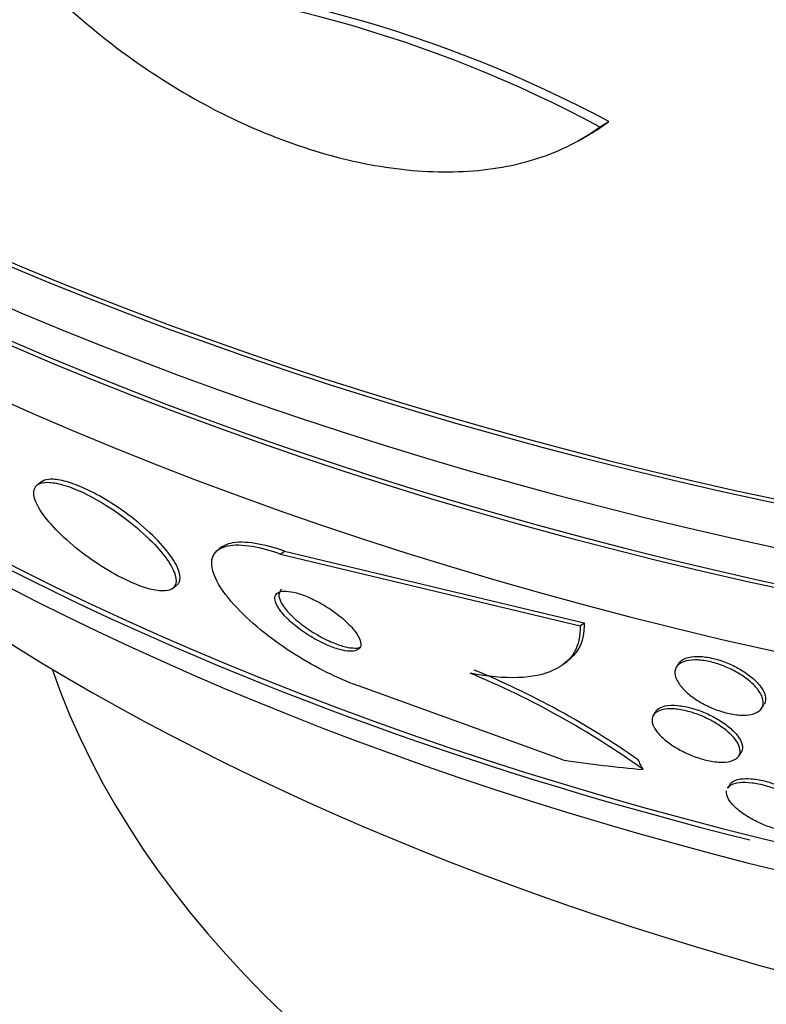
# Paper-space layout 'Layout1' of a CAD drawing. Units: millimetres. Extents: x 0 to 1576, y 0 to 2568.
# Drawn here: x 1306 to 1312, y 651 to 660 of the extents above; entities that cross this region are included whole.
import ezdxf
from ezdxf import colors
from ezdxf.entities.mleader import LeaderData, LeaderLine
from ezdxf.math import Vec2, Vec3

# ---------------------------------------------------------------- set-up
doc = ezdxf.new("R2010")
doc.units = ezdxf.units.MM
doc.layers.add('DV6_Défaut', color=7, linetype='Continuous')
doc.layers.add('Défaut', color=7, linetype='Continuous')

# ---------------------------------------------------------------- blocks, each defined once
blk = doc.blocks.new('_DOT')
at = {"color": 0}
blk.add_line((0, 0), (-1, 0), dxfattribs=at)
at = {"color": 0, "const_width": 0.333}
blk.add_lwpolyline([(-0.1665, 0, 1), (0.1665, 0, 1)], format="xyb", close=True, dxfattribs=at)
blk = doc.blocks.new('SE5')
at = {"layer": 'DV6_Défaut', "color": 7, "linetype": 'Continuous'}
for p, q in [((1311.0286, 658.6926), (1311.1064, 658.7376)), ((1310.8623, 658.5834), (1310.94, 658.6283)), ((1306.2744, 655.6699), (1306.2396, 655.6431)), ((1307.8142, 655.1184), (1307.7805, 655.0925)), ((1308.3112, 655.0555), (1308.3448, 655.0814)), ((1308.3112, 655.0555), (1310.8614, 654.4431)), ((1308.3448, 655.0814), (1310.8954, 654.4693)), ((1307.3914, 654.7632), (1307.4252, 654.7892)), ((1310.8614, 654.4431), (1310.8954, 654.4693)), ((1310.7162, 654.1138), (1310.7506, 654.1403)), ((1311.7028, 654.125), (1311.6832, 654.0947)), ((1310.716, 653.3021), (1308.9735, 653.9328)), ((1312.4078, 653.742), (1312.4274, 653.7724)), ((1311.5062, 653.7156), (1311.4802, 653.6754)), ((1312.2126, 653.3348), (1312.2328, 653.3661)), ((1312.139, 653.0956), (1312.1189, 653.0645))]:
    blk.add_line(p, q, dxfattribs=at)
for centre, radius, start, end in [((1305.8794, 649.0985), 10.8885, 61.77755, 87.19052), ((1305.9542, 649.1096), 10.9198, 61.84743, 87.20499), ((1307.1386, 647.3), 7.2942, 54.26684, 67.53933), ((1307.1633, 647.2955), 7.3268, 55.09947, 67.56074)]:
    blk.add_arc(centre, radius, start, end, dxfattribs=at)
for centre, major_axis, ratio, start_param, end_param in [((1321.8119, 670.0252), (-26.8336, 0), 0.57735, 0.180825, 2.093451), ((1321.8119, 670.0252), (-26.7804, 0), 0.57735, 0.26037, 2.087596), ((1321.8119, 669.4945), (-26.5884, 0), 0.57735, 0.280237, 2.244249), ((1321.8119, 669.0046), (-26.3458, 0), 0.57735, 0.274513, 2.322418), ((1321.8119, 669.0046), (-26.2916, 0), 0.57735, 0.342208, 2.314742), ((1321.8119, 668.1881), (-25.9056, 0), 0.57735, 0.333705, 2.435279), ((1321.8119, 665.3304), (23.9165, 0), 0.57735, 3.788149, 5.807141), ((1321.8119, 655.444), (-22, 0), 0.57735, 0, 3.409491), ((1321.8119, 664.9221), (-23.6453, 0), 0.57735, 0.498917, 2.372278), ((1321.8119, 665.3304), (-23.9761, 0), 0.57735, 0.557897, 1.163223), ((1321.8119, 662.7108), (-21.5, 0), 0.57735, 0.662755, 2.478838), ((1321.8119, 655.8522), (15.75, 0), 0.57735, 3.338118, 6.08666), ((1307.4201, 666.8974), (9.4376, -12.2489), 0.653406, -0.597834, -0.540118), ((1310.0532, 652.9184), (1.2207, -1.5843), 0.653406, 1.275905, 1.323906), ((1321.8119, 652.179), (-26, 0), 0.57735, 0, 3.153211)]:
    blk.add_ellipse(centre, major_axis=major_axis, ratio=ratio, start_param=start_param, end_param=end_param, dxfattribs=at)
for points, knots in [([(1305.764, 660.5204), (1305.9285, 660.2983), (1306.1113, 660.0884), (1306.5108, 659.6917), (1306.7304, 659.5032), (1307.1855, 659.1656), (1307.4224, 659.0148), (1307.9151, 658.7496), (1308.1651, 658.6386), (1308.6637, 658.4629), (1308.9167, 658.3969), (1309.4052, 658.317), (1309.6408, 658.3021), (1309.9806, 658.3188), (1310.092, 658.3311), (1310.3044, 658.3686), (1310.4061, 658.3938), (1310.6973, 658.4883), (1310.8747, 658.5776), (1311.0286, 658.6926)], [0, 0, 0, 0, 0.125, 0.125, 0.25, 0.25, 0.375, 0.375, 0.5, 0.5, 0.625, 0.625, 0.75, 0.75, 0.8125, 0.8125, 0.875, 0.875, 1, 1, 1, 1]), ([(1307.4273, 654.7909), (1307.4356, 654.7973), (1307.442, 654.805), (1307.4467, 654.8139), (1307.4584, 654.8364), (1307.4585, 654.8668), (1307.448, 654.9025), (1307.4364, 654.9421), (1307.4112, 654.9893), (1307.3746, 655.0404), (1307.336, 655.0943), (1307.2835, 655.1542), (1307.2208, 655.215), (1307.1602, 655.2737), (1307.0879, 655.3352), (1307.0104, 655.3929), (1306.9415, 655.4441), (1306.8661, 655.4941), (1306.792, 655.5367), (1306.7277, 655.5737), (1306.6624, 655.6064), (1306.6026, 655.6313), (1306.5476, 655.6541), (1306.4957, 655.6711), (1306.451, 655.681), (1306.4061, 655.691), (1306.3672, 655.6942), (1306.3365, 655.691), (1306.3095, 655.6883), (1306.2882, 655.6806), (1306.273, 655.6688)], [0, 0, 0, 0, 0.0436903, 0.0436903, 0.0436903, 0.1547727, 0.1547727, 0.1547727, 0.2784797, 0.2784797, 0.2784797, 0.4090059, 0.4090059, 0.4090059, 0.5351432, 0.5351432, 0.5351432, 0.6470015, 0.6470015, 0.6470015, 0.7438372, 0.7438372, 0.7438372, 0.8326827, 0.8326827, 0.8326827, 0.9217403, 0.9217403, 0.9217403, 1, 1, 1, 1]), ([(1306.224, 655.627), (1306.2074, 655.6036), (1306.2054, 655.5702), (1306.2167, 655.5305), (1306.2279, 655.4908), (1306.2527, 655.4437), (1306.289, 655.3929), (1306.3273, 655.3393), (1306.3796, 655.28), (1306.4421, 655.2198), (1306.5029, 655.1612), (1306.5756, 655.0999), (1306.6538, 655.0422), (1306.7233, 654.9909), (1306.7996, 654.9409), (1306.8744, 654.898), (1306.939, 654.8611), (1307.0045, 654.8284), (1307.0643, 654.8035), (1307.119, 654.7806), (1307.1706, 654.7636), (1307.2149, 654.7535), (1307.2595, 654.7433), (1307.298, 654.7397), (1307.3284, 654.7424), (1307.3613, 654.7453), (1307.3856, 654.7555), (1307.4009, 654.7716), (1307.418, 654.7896), (1307.4242, 654.8154), (1307.42, 654.8467), (1307.4154, 654.8817), (1307.3977, 654.9245), (1307.3687, 654.9717), (1307.3375, 655.0223), (1307.2924, 655.0796), (1307.2363, 655.1388), (1307.1808, 655.1974), (1307.1126, 655.2599), (1307.0374, 655.3199), (1306.9694, 655.3742), (1306.8932, 655.4283), (1306.8166, 655.4758), (1306.7502, 655.517), (1306.6814, 655.5544), (1306.6174, 655.584), (1306.5596, 655.6106), (1306.5041, 655.6316), (1306.4553, 655.6454), (1306.4075, 655.6589), (1306.365, 655.6658), (1306.3304, 655.6662), (1306.2937, 655.6666), (1306.265, 655.6598), (1306.2451, 655.6469), (1306.2365, 655.6414), (1306.2295, 655.6347), (1306.224, 655.627)], [0, 0, 0, 0, 0.061817, 0.061817, 0.061817, 0.123428, 0.123428, 0.123428, 0.188565, 0.188565, 0.188565, 0.252032, 0.252032, 0.252032, 0.308458, 0.308458, 0.308458, 0.356975, 0.356975, 0.356975, 0.40118, 0.40118, 0.40118, 0.445476, 0.445476, 0.445476, 0.493298, 0.493298, 0.493298, 0.54695, 0.54695, 0.54695, 0.607117, 0.607117, 0.607117, 0.671795, 0.671795, 0.671795, 0.735951, 0.735951, 0.735951, 0.79402, 0.79402, 0.79402, 0.844208, 0.844208, 0.844208, 0.889277, 0.889277, 0.889277, 0.933392, 0.933392, 0.933392, 0.980043, 0.980043, 0.980043, 1, 1, 1, 1]), ([(1308.9735, 653.9328), (1308.96, 653.9376), (1308.9464, 653.9426), (1308.9327, 653.9478), (1308.8485, 653.9798), (1308.7598, 654.0197), (1308.6734, 654.064), (1308.5823, 654.1107), (1308.4915, 654.1635), (1308.4067, 654.2182), (1308.3123, 654.2792), (1308.2231, 654.3441), (1308.1441, 654.4087), (1308.0548, 654.4816), (1307.9763, 654.5559), (1307.9131, 654.6264), (1307.8436, 654.7041), (1307.7908, 654.7793), (1307.7593, 654.8461), (1307.727, 654.9147), (1307.7163, 654.9765), (1307.7308, 655.0242), (1307.7444, 655.0689), (1307.7807, 655.1026), (1307.8391, 655.1197), (1307.8899, 655.1345), (1307.9593, 655.1371), (1308.0412, 655.1258), (1308.1129, 655.1158), (1308.1964, 655.095), (1308.2839, 655.065), (1308.2929, 655.0619), (1308.302, 655.0587), (1308.3112, 655.0555)], [0, 0, 0, 0, 0.014002, 0.014002, 0.014002, 0.100915, 0.100915, 0.100915, 0.192501, 0.192501, 0.192501, 0.294516, 0.294516, 0.294516, 0.409989, 0.409989, 0.409989, 0.537305, 0.537305, 0.537305, 0.668335, 0.668335, 0.668335, 0.790936, 0.790936, 0.790936, 0.897488, 0.897488, 0.897488, 0.990531, 0.990531, 0.990531, 1, 1, 1, 1]), ([(1307.8093, 655.1145), (1307.8251, 655.1268), (1307.8446, 655.1369), (1307.8677, 655.1441), (1307.9176, 655.1599), (1307.9862, 655.1633), (1308.0677, 655.1526), (1308.139, 655.1434), (1308.2222, 655.1231), (1308.3097, 655.0936), (1308.3213, 655.0897), (1308.333, 655.0856), (1308.3448, 655.0814)], [0, 0, 0, 0, 0.189536, 0.189536, 0.189536, 0.597706, 0.597706, 0.597706, 0.953365, 0.953365, 0.953365, 1, 1, 1, 1]), ([(1308.3348, 654.5415), (1308.3616, 654.5109), (1308.3958, 654.4784), (1308.435, 654.4466), (1308.4743, 654.4147), (1308.52, 654.3824), (1308.568, 654.3533), (1308.6113, 654.327), (1308.658, 654.3024), (1308.703, 654.2827), (1308.7416, 654.2657), (1308.7802, 654.2518), (1308.8148, 654.2426), (1308.846, 654.2342), (1308.8749, 654.2294), (1308.899, 654.2284), (1308.9231, 654.2274), (1308.9431, 654.2302), (1308.9581, 654.2361), (1308.9743, 654.2424), (1308.9851, 654.2526), (1308.9905, 654.2655), (1308.9965, 654.28), (1308.996, 654.2983), (1308.9895, 654.3189), (1308.9822, 654.342), (1308.9672, 654.3686), (1308.9459, 654.3967), (1308.9228, 654.4271), (1308.8917, 654.4601), (1308.8548, 654.493), (1308.8178, 654.5258), (1308.7738, 654.5597), (1308.7265, 654.591), (1308.6834, 654.6194), (1308.636, 654.6467), (1308.5893, 654.6694), (1308.549, 654.6889), (1308.508, 654.7056), (1308.4706, 654.7174), (1308.4373, 654.728), (1308.4058, 654.735), (1308.379, 654.7379), (1308.3529, 654.7408), (1308.3304, 654.7399), (1308.3128, 654.7357), (1308.2943, 654.7312), (1308.2808, 654.7229), (1308.2726, 654.7117), (1308.2636, 654.6993), (1308.2608, 654.683), (1308.2639, 654.6644), (1308.2673, 654.6435), (1308.2782, 654.619), (1308.2953, 654.5928), (1308.306, 654.5764), (1308.3193, 654.5592), (1308.3348, 654.5415)], [0, 0, 0, 0, 0.063005, 0.063005, 0.063005, 0.126379, 0.126379, 0.126379, 0.183564, 0.183564, 0.183564, 0.232564, 0.232564, 0.232564, 0.2768, 0.2768, 0.2768, 0.320777, 0.320777, 0.320777, 0.368054, 0.368054, 0.368054, 0.421085, 0.421085, 0.421085, 0.480811, 0.480811, 0.480811, 0.545566, 0.545566, 0.545566, 0.61046, 0.61046, 0.61046, 0.669522, 0.669522, 0.669522, 0.720313, 0.720313, 0.720313, 0.765404, 0.765404, 0.765404, 0.809163, 0.809163, 0.809163, 0.85529, 0.85529, 0.85529, 0.906469, 0.906469, 0.906469, 0.964151, 0.964151, 0.964151, 1, 1, 1, 1]), ([(1308.3227, 654.7523), (1308.3065, 654.7425), (1308.298, 654.7274), (1308.297, 654.7091), (1308.2959, 654.6907), (1308.3022, 654.6687), (1308.3147, 654.6446), (1308.3284, 654.6181), (1308.3501, 654.5885), (1308.3781, 654.5581), (1308.4076, 654.526), (1308.445, 654.4919), (1308.4874, 654.459), (1308.5284, 654.4272), (1308.5755, 654.3953), (1308.6244, 654.367), (1308.6675, 654.3421), (1308.7134, 654.3191), (1308.757, 654.3011), (1308.7946, 654.2856), (1308.8316, 654.2733), (1308.8644, 654.2655), (1308.8945, 654.2584), (1308.9219, 654.2548), (1308.9445, 654.2549), (1308.9628, 654.255), (1308.9783, 654.2575), (1308.9907, 654.262)], [0, 0, 0, 0, 0.116362, 0.116362, 0.116362, 0.232059, 0.232059, 0.232059, 0.359501, 0.359501, 0.359501, 0.494293, 0.494293, 0.494293, 0.624526, 0.624526, 0.624526, 0.739246, 0.739246, 0.739246, 0.837613, 0.837613, 0.837613, 0.927648, 0.927648, 0.927648, 1, 1, 1, 1]), ([(1310.8614, 654.4431), (1310.8653, 654.3573), (1310.8489, 654.2822), (1310.7735, 654.1543), (1310.7137, 654.1023), (1310.5541, 654.0293), (1310.4514, 654.0075), (1310.2134, 653.9987), (1310.0763, 654.0111), (1309.9253, 654.0409)], [0, 0, 0, 0, 0.25, 0.25, 0.5, 0.5, 0.75, 0.75, 1, 1, 1, 1]), ([(1310.8954, 654.4693), (1310.8994, 654.3836), (1310.8831, 654.3086), (1310.8235, 654.2075), (1310.7941, 654.1743), (1310.7577, 654.1459)], [0, 0, 0, 0, 0.631914, 0.631914, 1, 1, 1, 1]), ([(1311.7025, 654.1245), (1311.7143, 654.1429), (1311.7341, 654.158), (1311.761, 654.1683), (1311.7878, 654.1786), (1311.8226, 654.1842), (1311.8625, 654.1841), (1311.8979, 654.184), (1311.9385, 654.1794), (1311.9803, 654.1703), (1312.0181, 654.1621), (1312.0581, 654.15), (1312.0967, 654.1352), (1312.1341, 654.1209), (1312.1713, 654.1036), (1312.2053, 654.0849), (1312.2408, 654.0653), (1312.2739, 654.0438), (1312.3026, 654.0218), (1312.3338, 653.9978), (1312.3607, 653.9728), (1312.3818, 653.9484), (1312.4051, 653.9214), (1312.422, 653.8945), (1312.4317, 653.8696), (1312.4421, 653.8427), (1312.4444, 653.8173), (1312.4381, 653.7955), (1312.4359, 653.7878), (1312.4325, 653.7804), (1312.4281, 653.7735)], [0, 0, 0, 0, 0.117433, 0.117433, 0.117433, 0.234451, 0.234451, 0.234451, 0.33796, 0.33796, 0.33796, 0.43145, 0.43145, 0.43145, 0.522022, 0.522022, 0.522022, 0.616239, 0.616239, 0.616239, 0.718943, 0.718943, 0.718943, 0.832654, 0.832654, 0.832654, 0.956144, 0.956144, 0.956144, 1, 1, 1, 1]), ([(1311.7153, 653.9361), (1311.6926, 653.9655), (1311.6779, 653.9945), (1311.6722, 654.0207), (1311.6664, 654.0469), (1311.6693, 654.0712), (1311.6811, 654.0912), (1311.6928, 654.1113), (1311.7139, 654.1279), (1311.743, 654.1387), (1311.77, 654.1488), (1311.805, 654.1543), (1311.845, 654.154), (1311.8805, 654.1538), (1311.9211, 654.149), (1311.9628, 654.1398), (1312.0007, 654.1315), (1312.0407, 654.1193), (1312.0792, 654.1044), (1312.1166, 654.09), (1312.1537, 654.0726), (1312.1877, 654.0538), (1312.2231, 654.0341), (1312.2561, 654.0125), (1312.2847, 653.9904), (1312.3158, 653.9664), (1312.3425, 653.9412), (1312.3635, 653.9168), (1312.3866, 653.8897), (1312.4033, 653.8629), (1312.4127, 653.838), (1312.4228, 653.811), (1312.4247, 653.7856), (1312.4181, 653.7639), (1312.4113, 653.7417), (1312.3953, 653.7227), (1312.3707, 653.7089), (1312.3474, 653.6959), (1312.3156, 653.6874), (1312.2776, 653.6847), (1312.2437, 653.6823), (1312.2039, 653.6846), (1312.1618, 653.6918), (1312.1242, 653.6982), (1312.0838, 653.7086), (1312.0442, 653.7221), (1312.0065, 653.7349), (1311.9687, 653.7509), (1311.9334, 653.7686), (1311.8973, 653.7867), (1311.8631, 653.8071), (1311.8328, 653.8281), (1311.8001, 653.8509), (1311.7713, 653.8751), (1311.7478, 653.8989), (1311.7356, 653.9113), (1311.7247, 653.9238), (1311.7153, 653.9361)], [0, 0, 0, 0, 0.062887, 0.062887, 0.062887, 0.125747, 0.125747, 0.125747, 0.188719, 0.188719, 0.188719, 0.247079, 0.247079, 0.247079, 0.298715, 0.298715, 0.298715, 0.345417, 0.345417, 0.345417, 0.390726, 0.390726, 0.390726, 0.4379, 0.4379, 0.4379, 0.489336, 0.489336, 0.489336, 0.546262, 0.546262, 0.546262, 0.608023, 0.608023, 0.608023, 0.67142, 0.67142, 0.67142, 0.731575, 0.731575, 0.731575, 0.785119, 0.785119, 0.785119, 0.832753, 0.832753, 0.832753, 0.877897, 0.877897, 0.877897, 0.92412, 0.92412, 0.92412, 0.97415, 0.97415, 0.97415, 1, 1, 1, 1]), ([(1311.5061, 653.7154), (1311.5082, 653.7186), (1311.5106, 653.7218), (1311.5132, 653.7248), (1311.5284, 653.7418), (1311.5531, 653.7549), (1311.5861, 653.7619), (1311.6159, 653.7682), (1311.6535, 653.7698), (1311.6956, 653.7658), (1311.7319, 653.7623), (1311.7727, 653.7545), (1311.814, 653.7429), (1311.8513, 653.7325), (1311.89, 653.7188), (1311.9268, 653.7029), (1311.9631, 653.6873), (1311.9986, 653.6694), (1312.0307, 653.6504), (1312.0649, 653.6303), (1312.0963, 653.6087), (1312.1231, 653.5871), (1312.153, 653.5631), (1312.178, 653.5385), (1312.1971, 653.515), (1312.2185, 653.4886), (1312.233, 653.4629), (1312.24, 653.4396), (1312.2476, 653.4142), (1312.2464, 653.391), (1312.2363, 653.3719), (1312.2353, 653.3702), (1312.2343, 653.3684), (1312.2332, 653.3667)], [0, 0, 0, 0, 0.022621, 0.022621, 0.022621, 0.151278, 0.151278, 0.151278, 0.26719, 0.26719, 0.26719, 0.367004, 0.367004, 0.367004, 0.456705, 0.456705, 0.456705, 0.544888, 0.544888, 0.544888, 0.638609, 0.638609, 0.638609, 0.7429, 0.7429, 0.7429, 0.860163, 0.860163, 0.860163, 0.988198, 0.988198, 0.988198, 1, 1, 1, 1]), ([(1311.4961, 653.697), (1311.5104, 653.7115), (1311.5319, 653.7228), (1311.5598, 653.7297), (1311.5878, 653.7366), (1311.6233, 653.739), (1311.6633, 653.7362), (1311.6992, 653.7336), (1311.7399, 653.7267), (1311.7815, 653.7158), (1311.8188, 653.706), (1311.8578, 653.6927), (1311.8952, 653.6773), (1311.9317, 653.6622), (1311.9675, 653.6446), (1312.0002, 653.626), (1312.0347, 653.6063), (1312.0665, 653.585), (1312.094, 653.5637), (1312.1245, 653.54), (1312.1504, 653.5157), (1312.1704, 653.4923), (1312.193, 653.466), (1312.2089, 653.4402), (1312.2174, 653.4167), (1312.2267, 653.391), (1312.2274, 653.3672), (1312.2193, 653.3474), (1312.211, 653.3271), (1312.193, 653.3103), (1312.1661, 653.2992), (1312.141, 653.2888), (1312.1071, 653.283), (1312.067, 653.2833), (1312.0322, 653.2835), (1311.9916, 653.2884), (1311.9491, 653.2977), (1311.9119, 653.3059), (1311.8722, 653.3177), (1311.8336, 653.3321), (1311.797, 653.3458), (1311.7604, 653.3622), (1311.7266, 653.3799), (1311.6915, 653.3982), (1311.6584, 653.4184), (1311.6294, 653.4389), (1311.5975, 653.4614), (1311.5697, 653.4849), (1311.5472, 653.5078), (1311.5219, 653.5336), (1311.5027, 653.5592), (1311.4905, 653.583), (1311.4771, 653.6093), (1311.4718, 653.6341), (1311.4751, 653.6555), (1311.4776, 653.6711), (1311.4846, 653.6852), (1311.4961, 653.697)], [0, 0, 0, 0, 0.056068, 0.056068, 0.056068, 0.112541, 0.112541, 0.112541, 0.163086, 0.163086, 0.163086, 0.208313, 0.208313, 0.208313, 0.252348, 0.252348, 0.252348, 0.298811, 0.298811, 0.298811, 0.350325, 0.350325, 0.350325, 0.408262, 0.408262, 0.408262, 0.471828, 0.471828, 0.471828, 0.537105, 0.537105, 0.537105, 0.598091, 0.598091, 0.598091, 0.650935, 0.650935, 0.650935, 0.697046, 0.697046, 0.697046, 0.740753, 0.740753, 0.740753, 0.786094, 0.786094, 0.786094, 0.836034, 0.836034, 0.836034, 0.892335, 0.892335, 0.892335, 0.954764, 0.954764, 0.954764, 1, 1, 1, 1]), ([(1312.1462, 653.0893), (1312.164, 653.0997), (1312.1883, 653.1072), (1312.2183, 653.1107), (1312.2485, 653.1142), (1312.2854, 653.1136), (1312.3258, 653.1085), (1312.3619, 653.1039), (1312.4019, 653.0955), (1312.4419, 653.084), (1312.4785, 653.0735), (1312.5161, 653.0602), (1312.5517, 653.0452), (1312.5876, 653.0301), (1312.6224, 653.013), (1312.6539, 652.9953), (1312.6883, 652.9759), (1312.7196, 652.9552), (1312.7464, 652.9347), (1312.7768, 652.9115), (1312.802, 652.8878), (1312.821, 652.8654), (1312.8427, 652.8398), (1312.857, 652.8151), (1312.8632, 652.7929), (1312.8699, 652.7687), (1312.8672, 652.7468), (1312.8547, 652.7293), (1312.8423, 652.7119), (1312.8196, 652.6983), (1312.7874, 652.6906), (1312.7637, 652.6849), (1312.7341, 652.6823), (1312.7003, 652.6836), (1312.6664, 652.6849), (1312.6273, 652.6901), (1312.5866, 652.699), (1312.5501, 652.7071), (1312.5114, 652.7183), (1312.4738, 652.7317), (1312.4377, 652.7446), (1312.4018, 652.7598), (1312.3685, 652.7761), (1312.3332, 652.7933), (1312.3001, 652.8121), (1312.271, 652.8311), (1312.2381, 652.8525), (1312.2095, 652.8747), (1312.1862, 652.8963), (1312.1595, 652.9211), (1312.1392, 652.9456), (1312.1261, 652.9684), (1312.1114, 652.9939), (1312.1055, 653.0179), (1312.1087, 653.0384)], [0, 0, 0, 0, 0.056069, 0.056069, 0.056069, 0.112587, 0.112587, 0.112587, 0.16294, 0.16294, 0.16294, 0.208736, 0.208736, 0.208736, 0.254886, 0.254886, 0.254886, 0.305252, 0.305252, 0.305252, 0.36256, 0.36256, 0.36256, 0.427892, 0.427892, 0.427892, 0.499214, 0.499214, 0.499214, 0.570325, 0.570325, 0.570325, 0.6226, 0.6226, 0.6226, 0.675245, 0.675245, 0.675245, 0.722254, 0.722254, 0.722254, 0.76738, 0.76738, 0.76738, 0.815181, 0.815181, 0.815181, 0.868993, 0.868993, 0.868993, 0.930783, 0.930783, 0.930783, 1, 1, 1, 1]), ([(1312.1387, 653.095), (1312.1415, 653.0994), (1312.1449, 653.1036), (1312.1489, 653.1075), (1312.165, 653.1231), (1312.1912, 653.1348), (1312.2264, 653.1404), (1312.2521, 653.1445), (1312.2832, 653.1455), (1312.3177, 653.1427), (1312.3524, 653.14), (1312.3917, 653.1334), (1312.4318, 653.1234), (1312.4684, 653.1143), (1312.5067, 653.1022), (1312.5434, 653.0881), (1312.5795, 653.0742), (1312.6151, 653.0581), (1312.6476, 653.041), (1312.6826, 653.0228), (1312.715, 653.0031), (1312.7432, 652.9834), (1312.775, 652.9611), (1312.8023, 652.9382), (1312.8238, 652.9161), (1312.8484, 652.8909), (1312.8662, 652.8662), (1312.8765, 652.8437), (1312.8879, 652.8187), (1312.8903, 652.7955), (1312.8833, 652.7763), (1312.8817, 652.772), (1312.8797, 652.7679), (1312.8772, 652.764)], [0, 0, 0, 0, 0.032413, 0.032413, 0.032413, 0.163479, 0.163479, 0.163479, 0.258454, 0.258454, 0.258454, 0.353988, 0.353988, 0.353988, 0.440892, 0.440892, 0.440892, 0.526222, 0.526222, 0.526222, 0.617752, 0.617752, 0.617752, 0.721173, 0.721173, 0.721173, 0.839567, 0.839567, 0.839567, 0.971001, 0.971001, 0.971001, 1, 1, 1, 1])]:
    blk.add_open_spline(points, degree=3, knots=knots, dxfattribs=at)
for points in [[(1310.9433, 658.6302), (1311.0002, 658.6631), (1311.0546, 658.6989), (1311.1064, 658.7376)], [(1312.1181, 653.0632), (1312.1245, 653.0732), (1312.1339, 653.082), (1312.1462, 653.0893)]]:
    blk.add_open_spline(points, degree=3, dxfattribs=at)

psp = doc.layouts.get("Layout1")

# ---------------------------------------------------------------- block references
at = {"layer": 'Défaut'}
psp.add_blockref('SE5', (0, 0), dxfattribs=at)

# ---------------------------------------------------------------- leaders
at = {"layer": 'Défaut', "color": 7, "linetype": 'Continuous'}
ml = psp.add_multileader_mtext('Standard', dxfattribs=at)
ml.set_content('{\\pxsm0.9;\\fSolid Edge ISO|b1||i0||c0|p34;\\W1.;09/05/2016\\P}', color=256)
ml.set_leader_properties()
ml.set_arrow_properties(name='DOT')
ml.build(insert=Vec2(0, 0))
ml.multileader.update_dxf_attribs({"leader_type": 0, "dogleg_length": 0, "arrow_head_size": 12})
ctx = ml.context
ctx.base_point, ctx.char_height, ctx.arrow_head_size, ctx.landing_gap_size = Vec3(1486.1025, 2560.904), 12, 12, 4.2
notes = []
notes.append((ctx, [(0, (0, 0, 0), (0, 0), (1, 0), 1, [])]))
ctx.mtext.insert = Vec3(1490.3025, 2567.0242)
for ctx, leaders in notes:
    for number, flags, end, landing, length, lines in leaders:
        leader = LeaderData()
        leader.index, (leader.has_last_leader_line, leader.has_dogleg_vector, leader.attachment_direction) = number, flags
        leader.last_leader_point, leader.dogleg_vector, leader.dogleg_length = Vec3(end), Vec3(landing), length
        for number, points, colour, breaks in lines:
            line = LeaderLine()
            line.index, line.vertices, line.color, line.breaks = number, Vec3.list(points), colors.encode_raw_color(colour), breaks
            leader.lines.append(line)
        ctx.leaders.append(leader)

doc.saveas('drawing.dxf')
